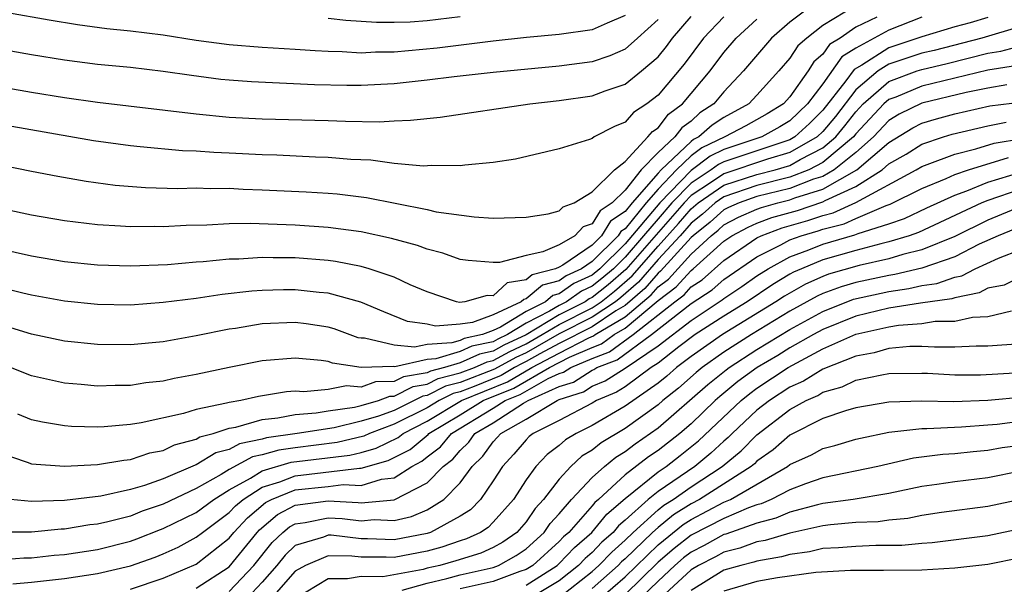
# Model space of a CAD drawing. Units: inches. Extents: x 2514000 to 2516030, y 1518000 to 1521000.
# Drawn here: x 2514270 to 2514330, y 1518372 to 1518406 of the extents above; entities that cross this region are included whole.
import ezdxf

# ---------------------------------------------------------------- set-up
doc = ezdxf.new("R2010")
doc.units = ezdxf.units.IN
doc.header["$MEASUREMENT"] = 0
doc.layers.add('LD25141518_2ft', color=82, linetype='Continuous')

msp = doc.modelspace()

# ---------------------------------------------------------------- linework, layer by layer
at = {"layer": 'LD25141518_2ft'}
for points, elevation in [([(2514307, 1518406.365), (2514305.91, 1518405.91), (2514305, 1518405.504), (2514303, 1518405.213), (2514301.032, 1518405.032), (2514299, 1518404.812), (2514295.615, 1518404.386), (2514293, 1518404.139), (2514291.867, 1518404.133), (2514291, 1518404.088), (2514289.839, 1518404.161), (2514289, 1518404.176), (2514288.216, 1518404.216), (2514287, 1518404.31), (2514285, 1518404.422), (2514283, 1518404.578), (2514281, 1518404.857), (2514279, 1518405.176), (2514277, 1518405.423), (2514275.564, 1518405.564), (2514273.795, 1518405.795), (2514272.078, 1518406.078), (2514267, 1518406.973)], 7384), ([(2514321, 1518406.977), (2514319, 1518405.766), (2514318.03, 1518405), (2514317.479, 1518404.521), (2514317, 1518403.775), (2514316.333, 1518403), (2514315, 1518401.524), (2514314.506, 1518401), (2514313, 1518400.184), (2514312.281, 1518399.719), (2514311.485, 1518399), (2514311.158, 1518398.842), (2514311, 1518398.724), (2514309.183, 1518397), (2514309, 1518396.808), (2514307.429, 1518395), (2514307, 1518394.469), (2514306.116, 1518393.885), (2514305.572, 1518393), (2514305, 1518392.437), (2514303.219, 1518391.219), (2514303, 1518391.094), (2514302.788, 1518391), (2514301.366, 1518390.634), (2514301, 1518390.325), (2514299.857, 1518390.142), (2514299, 1518389.345), (2514298.633, 1518389.367), (2514297.275, 1518389), (2514296.959, 1518388.959), (2514296.771, 1518389), (2514295, 1518389.592), (2514293.968, 1518390.032), (2514293, 1518390.489), (2514291.475, 1518391), (2514291, 1518391.136), (2514289.434, 1518391.434), (2514289, 1518391.492), (2514287, 1518391.654), (2514285.655, 1518391.655), (2514285, 1518391.674), (2514283.581, 1518391.581), (2514283, 1518391.574), (2514281.421, 1518391.421), (2514281, 1518391.398), (2514279.243, 1518391.243), (2514277, 1518391.147), (2514275, 1518391.208), (2514273, 1518391.418), (2514271, 1518391.764), (2514269, 1518392.197)], 7396), ([(2514318.366, 1518407), (2514317, 1518405.963), (2514315.887, 1518405), (2514314.188, 1518403), (2514313, 1518401.742), (2514312.387, 1518401), (2514311.545, 1518400.455), (2514311, 1518399.963), (2514310.441, 1518399.559), (2514310.019, 1518399), (2514309, 1518398.059), (2514307.986, 1518397), (2514307, 1518395.773), (2514306.22, 1518395), (2514305.486, 1518394.515), (2514305, 1518393.724), (2514304.464, 1518393.537), (2514303.953, 1518393), (2514303, 1518392.456), (2514302.024, 1518392.024), (2514301, 1518391.811), (2514299.382, 1518391.382), (2514299, 1518391.375), (2514297.494, 1518391.494), (2514297, 1518391.562), (2514295.949, 1518391.949), (2514295, 1518392.178), (2514294.411, 1518392.411), (2514292.835, 1518392.835), (2514291, 1518393.236), (2514289, 1518393.505), (2514287, 1518393.64), (2514284.264, 1518393.736), (2514283, 1518393.721), (2514281.647, 1518393.647), (2514280.375, 1518393.624), (2514279, 1518393.542), (2514278.443, 1518393.557), (2514277, 1518393.539), (2514276.408, 1518393.592), (2514275, 1518393.669), (2514273, 1518393.907), (2514271, 1518394.252), (2514269.401, 1518394.599)], 7394), ([(2514309, 1518406.119), (2514307.765, 1518405), (2514307, 1518404.328), (2514306.072, 1518403.928), (2514305, 1518403.563), (2514303, 1518403.291), (2514299, 1518402.916), (2514296.646, 1518402.646), (2514295, 1518402.439), (2514293, 1518402.225), (2514291, 1518402.12), (2514290.125, 1518402.125), (2514288.167, 1518402.167), (2514284.344, 1518402.344), (2514283, 1518402.438), (2514282.49, 1518402.49), (2514280.718, 1518402.718), (2514279, 1518402.978), (2514277, 1518403.202), (2514275, 1518403.399), (2514273, 1518403.659), (2514271, 1518403.986), (2514261.64, 1518405.64)], 7386), ([(2514313, 1518406.284), (2514311.759, 1518405), (2514310.581, 1518403.419), (2514309, 1518401.536), (2514308.324, 1518401), (2514307.52, 1518400.48), (2514307, 1518399.886), (2514306.362, 1518399.638), (2514305.135, 1518399), (2514305, 1518398.908), (2514304.848, 1518398.848), (2514303, 1518398.265), (2514300.352, 1518397.648), (2514299, 1518397.438), (2514297.291, 1518397.291), (2514297, 1518397.243), (2514295.263, 1518397.263), (2514294.775, 1518397.225), (2514293, 1518397.387), (2514291.587, 1518397.587), (2514290.372, 1518397.628), (2514289, 1518397.754), (2514288.226, 1518397.773), (2514285.883, 1518397.883), (2514285, 1518397.905), (2514283, 1518398.019), (2514282.054, 1518398.054), (2514281, 1518398.137), (2514280.159, 1518398.159), (2514277.594, 1518398.406), (2514277, 1518398.448), (2514274.763, 1518398.763), (2514263, 1518400.825)], 7390), ([(2514265, 1518402.769), (2514271, 1518401.721), (2514273, 1518401.395), (2514275, 1518401.109), (2514281, 1518400.396), (2514283, 1518400.206), (2514285, 1518400.097), (2514289, 1518399.993), (2514290.049, 1518399.951), (2514292.08, 1518399.92), (2514293, 1518399.973), (2514293.993, 1518400.007), (2514295.797, 1518400.203), (2514301.234, 1518401), (2514303, 1518401.2), (2514305, 1518401.494), (2514305.785, 1518401.785), (2514307, 1518402.204), (2514307.992, 1518403), (2514309, 1518403.868), (2514309.513, 1518404.487), (2514309.884, 1518405), (2514311, 1518406.297)], 7388), ([(2514265.957, 1518397.957), (2514271, 1518396.916), (2514272.607, 1518396.607), (2514274.313, 1518396.313), (2514276.079, 1518396.079), (2514277.929, 1518395.929), (2514279.876, 1518395.876), (2514281, 1518395.903), (2514281.869, 1518395.869), (2514283, 1518395.881), (2514283.832, 1518395.832), (2514285, 1518395.793), (2514287.667, 1518395.667), (2514289, 1518395.586), (2514289.538, 1518395.538), (2514291.32, 1518395.32), (2514295, 1518394.586), (2514295.538, 1518394.462), (2514297.86, 1518394.14), (2514299, 1518394.077), (2514301, 1518394.127), (2514302.33, 1518394.33), (2514303, 1518394.51), (2514303.239, 1518394.761), (2514303.92, 1518395), (2514305, 1518395.66), (2514306.362, 1518397), (2514307, 1518397.508), (2514308.382, 1518399), (2514308.67, 1518399.33), (2514309, 1518399.543), (2514309.626, 1518400.374), (2514310.494, 1518401), (2514312.154, 1518403), (2514313, 1518404.114), (2514313.747, 1518405), (2514315, 1518406.137)], 7392), ([(2514322.269, 1518406.269), (2514321, 1518405.649), (2514320.047, 1518405), (2514319.403, 1518404.597), (2514319, 1518404.02), (2514318.454, 1518403.546), (2514318.104, 1518403), (2514317, 1518401.436), (2514316.605, 1518401), (2514315.609, 1518400.39), (2514314.32, 1518399.68), (2514313.052, 1518399), (2514311.662, 1518398.338), (2514311, 1518397.841), (2514310.113, 1518397), (2514309, 1518395.834), (2514308.275, 1518395), (2514307, 1518393.423), (2514306.745, 1518393.255), (2514306.589, 1518393), (2514305, 1518391.435), (2514304.364, 1518391), (2514303.433, 1518390.567), (2514303, 1518390.264), (2514301.995, 1518390.005), (2514301, 1518389.163), (2514300.86, 1518389.141), (2514300.709, 1518389), (2514299, 1518388.206), (2514297.745, 1518387.746), (2514297, 1518387.644), (2514295.513, 1518387.513), (2514295, 1518387.626), (2514293.799, 1518387.799), (2514292.378, 1518388.378), (2514290.973, 1518388.973), (2514289, 1518389.508), (2514288.444, 1518389.556), (2514287, 1518389.718), (2514286.282, 1518389.718), (2514285, 1518389.683), (2514284.359, 1518389.641), (2514282.568, 1518389.432), (2514281, 1518389.193), (2514279, 1518388.942), (2514277, 1518388.796), (2514275, 1518388.829), (2514273, 1518389.04), (2514271, 1518389.405), (2514270.479, 1518389.521), (2514267.843, 1518390.157)], 7398), ([(2514325, 1518406.259), (2514323, 1518405.478), (2514321, 1518404.378), (2514320.152, 1518403.848), (2514319, 1518402.227), (2514318.072, 1518401), (2514317, 1518399.981), (2514316.391, 1518399.609), (2514315.302, 1518399), (2514313, 1518398.236), (2514312.166, 1518397.834), (2514311, 1518396.965), (2514309.106, 1518395), (2514307, 1518392.513), (2514305.469, 1518391), (2514305, 1518390.614), (2514303.898, 1518390.102), (2514303, 1518389.473), (2514302.624, 1518389.376), (2514302.18, 1518389), (2514301, 1518388.394), (2514299.449, 1518387.449), (2514299, 1518387.241), (2514298.346, 1518387), (2514297.24, 1518386.76), (2514297, 1518386.651), (2514296.5, 1518386.5), (2514295, 1518386.409), (2514294.232, 1518386.232), (2514293, 1518386.365), (2514291.208, 1518386.792), (2514291, 1518386.786), (2514290.814, 1518386.814), (2514289.351, 1518387.351), (2514289, 1518387.451), (2514287.655, 1518387.655), (2514287, 1518387.732), (2514285, 1518387.648), (2514283.374, 1518387.374), (2514283, 1518387.326), (2514281, 1518386.917), (2514279, 1518386.563), (2514277, 1518386.371), (2514275, 1518386.392), (2514273, 1518386.609), (2514271, 1518387.02), (2514269.492, 1518387.492)], 7400), ([(2514329, 1518406.238), (2514327.924, 1518405.924), (2514327, 1518405.678), (2514325, 1518405.069), (2514323, 1518404.407), (2514321.361, 1518403.361), (2514320.901, 1518403.098), (2514320.392, 1518402.392), (2514319, 1518400.613), (2514318.181, 1518399.819), (2514317.3, 1518399), (2514317, 1518398.827), (2514313, 1518397.489), (2514312.67, 1518397.33), (2514312.231, 1518397), (2514311, 1518396.2), (2514309.843, 1518395), (2514309, 1518394.036), (2514308.129, 1518393), (2514307, 1518391.695), (2514306.296, 1518391), (2514305.598, 1518390.402), (2514305, 1518389.933), (2514304.364, 1518389.637), (2514303.454, 1518389), (2514303, 1518388.768), (2514302.418, 1518388.418), (2514301, 1518387.69), (2514299.868, 1518387), (2514299.277, 1518386.723), (2514299, 1518386.572), (2514297.708, 1518386.292), (2514297, 1518385.971), (2514295.523, 1518385.523), (2514295, 1518385.491), (2514293.041, 1518385.041), (2514292.94, 1518385.06), (2514291, 1518385.005), (2514289.267, 1518385.267), (2514289, 1518385.361), (2514288.574, 1518385.426), (2514287, 1518385.569), (2514285, 1518385.414), (2514283, 1518385.013), (2514281, 1518384.58), (2514279.664, 1518384.337), (2514279, 1518384.182), (2514277.931, 1518384.069), (2514277, 1518383.917), (2514276.082, 1518383.918), (2514275, 1518383.875), (2514274.025, 1518383.975), (2514273, 1518384.054), (2514271, 1518384.502), (2514269.741, 1518385)], 7402), ([(2514297, 1518406.281), (2514295, 1518406.051), (2514293.968, 1518405.968), (2514293, 1518405.941), (2514291.936, 1518405.936), (2514290.06, 1518406.06), (2514289, 1518406.181)], 7382), ([(2514331, 1518405.69), (2514328.628, 1518405), (2514325.749, 1518404.251), (2514325, 1518404.075), (2514323, 1518403.414), (2514322.352, 1518403), (2514321, 1518401.855), (2514319.756, 1518400.244), (2514319, 1518399.326), (2514318.657, 1518399), (2514317, 1518398.046), (2514315.642, 1518397.642), (2514313, 1518396.759), (2514312.244, 1518396.244), (2514311, 1518395.435), (2514310.58, 1518395), (2514307.057, 1518390.943), (2514305.979, 1518390.021), (2514305, 1518389.251), (2514304.829, 1518389.171), (2514304.584, 1518389), (2514303, 1518388.192), (2514301, 1518386.99), (2514299.646, 1518386.354), (2514299, 1518386.002), (2514298.176, 1518385.824), (2514297, 1518385.29), (2514296.044, 1518385), (2514295.211, 1518384.788), (2514295, 1518384.683), (2514293.563, 1518384.437), (2514293, 1518384.148), (2514291.868, 1518384.132), (2514291, 1518383.806), (2514290.103, 1518383.897), (2514289, 1518383.679), (2514287.52, 1518383.52), (2514287, 1518383.56), (2514286.477, 1518383.523), (2514284.764, 1518383.236), (2514283.696, 1518383), (2514283, 1518382.889), (2514282.833, 1518382.833), (2514281, 1518382.461), (2514280.217, 1518382.217), (2514277.655, 1518381.655), (2514277, 1518381.554), (2514275.41, 1518381.41), (2514275, 1518381.394), (2514273.428, 1518381.429), (2514273, 1518381.461), (2514271.68, 1518381.68), (2514271, 1518381.835), (2514270.172, 1518382.172)], 7404), ([(2514269, 1518379.848), (2514270.733, 1518379.267), (2514271, 1518379.161), (2514273, 1518379.016), (2514275, 1518379.117), (2514276.608, 1518379.392), (2514277, 1518379.423), (2514278.183, 1518379.817), (2514279, 1518379.976), (2514279.686, 1518380.314), (2514281, 1518380.657), (2514281.212, 1518380.788), (2514282.024, 1518381), (2514283, 1518381.326), (2514283.388, 1518381.388), (2514285, 1518381.854), (2514285.954, 1518381.954), (2514287, 1518382.161), (2514288.261, 1518382.261), (2514289, 1518382.382), (2514290.594, 1518382.594), (2514291, 1518382.69), (2514292.043, 1518383), (2514292.738, 1518383.262), (2514293, 1518383.265), (2514294.146, 1518383.853), (2514295, 1518383.999), (2514295.666, 1518384.333), (2514297, 1518384.672), (2514297.862, 1518385), (2514298.645, 1518385.355), (2514299, 1518385.432), (2514300.015, 1518385.984), (2514301, 1518386.447), (2514301.977, 1518387), (2514303, 1518387.615), (2514305, 1518388.635), (2514305.548, 1518389), (2514306.361, 1518389.639), (2514307.439, 1518390.561), (2514309, 1518392.37), (2514310.25, 1518393.75), (2514311, 1518394.628), (2514311.441, 1518395), (2514313, 1518396.062), (2514315, 1518396.717), (2514316.11, 1518397), (2514317, 1518397.264), (2514317.623, 1518397.623), (2514319, 1518398.332), (2514319.791, 1518399), (2514320.336, 1518399.663), (2514321, 1518400.53), (2514321.441, 1518401), (2514323, 1518402.36), (2514324.722, 1518403), (2514325, 1518403.092), (2514326.544, 1518403.456), (2514329, 1518404.075), (2514329.798, 1518404.202), (2514331, 1518404.535)], 7406), ([(2514330.68, 1518403.32), (2514329, 1518403.051), (2514325, 1518402.074), (2514323.418, 1518401.418), (2514323, 1518401.263), (2514322.699, 1518401), (2514321, 1518399.191), (2514320.849, 1518399), (2514319, 1518397.439), (2514318.148, 1518397), (2514317, 1518396.547), (2514315, 1518396.045), (2514313, 1518395.365), (2514312.465, 1518395), (2514311.69, 1518394.31), (2514311, 1518393.764), (2514310.333, 1518393), (2514309, 1518391.551), (2514307.821, 1518390.179), (2514306.742, 1518389.258), (2514306.414, 1518389), (2514305, 1518388.058), (2514303, 1518387.039), (2514301, 1518385.904), (2514300.385, 1518385.615), (2514299.093, 1518384.907), (2514297, 1518384.101), (2514296.122, 1518383.878), (2514295, 1518383.316), (2514294.73, 1518383.27), (2514293, 1518382.406), (2514292.057, 1518382.057), (2514291, 1518381.742), (2514289.354, 1518381.354), (2514287.121, 1518381), (2514285.262, 1518380.738), (2514285, 1518380.662), (2514283.626, 1518380.374), (2514283, 1518380.035), (2514282.179, 1518379.821), (2514281, 1518379.091), (2514280.928, 1518379.072), (2514279, 1518378.257), (2514277.849, 1518377.849), (2514277, 1518377.611), (2514275.201, 1518377.201), (2514273, 1518376.933), (2514271, 1518376.864), (2514269.723, 1518377)], 7408), ([(2514330.159, 1518402.159), (2514329, 1518401.961), (2514327.691, 1518401.691), (2514325, 1518401.051), (2514323.626, 1518400.374), (2514323, 1518399.99), (2514322.07, 1518399), (2514321, 1518398.057), (2514319.692, 1518397), (2514319, 1518396.606), (2514318.425, 1518396.425), (2514317, 1518395.863), (2514315, 1518395.374), (2514313.922, 1518395), (2514313.284, 1518394.717), (2514313, 1518394.565), (2514312.172, 1518393.828), (2514311.126, 1518393), (2514311, 1518392.885), (2514309.155, 1518390.845), (2514309, 1518390.729), (2514308.203, 1518389.797), (2514307, 1518388.775), (2514306.439, 1518388.439), (2514305, 1518387.48), (2514303, 1518386.462), (2514301.834, 1518385.834), (2514301, 1518385.362), (2514300.754, 1518385.246), (2514300.301, 1518385), (2514299.48, 1518384.52), (2514297.856, 1518383.856), (2514297, 1518383.531), (2514296.577, 1518383.423), (2514295.732, 1518383), (2514295, 1518382.564), (2514293, 1518381.557), (2514291.496, 1518381), (2514291.16, 1518380.84), (2514289.548, 1518380.452), (2514287, 1518380.139), (2514286.003, 1518379.997), (2514285, 1518379.705), (2514284.417, 1518379.583), (2514283, 1518378.813), (2514282.509, 1518378.509), (2514281, 1518377.662), (2514279, 1518376.708), (2514277.719, 1518376.281), (2514277, 1518375.992), (2514275.638, 1518375.638), (2514275, 1518375.501), (2514274.547, 1518375.453), (2514273, 1518375.199), (2514272.807, 1518375.194), (2514271, 1518375.009), (2514269, 1518375.004)], 7410), ([(2514269, 1518373.338), (2514270.55, 1518373.45), (2514271, 1518373.451), (2514272.387, 1518373.613), (2514273, 1518373.664), (2514275, 1518373.963), (2514277, 1518374.46), (2514277.397, 1518374.603), (2514278.824, 1518375.176), (2514279, 1518375.235), (2514281, 1518376.21), (2514282.064, 1518377), (2514283, 1518377.58), (2514284.282, 1518378.282), (2514285, 1518378.737), (2514286.744, 1518379.256), (2514290.316, 1518379.684), (2514291, 1518379.846), (2514291.898, 1518380.102), (2514293.247, 1518380.753), (2514293.541, 1518381), (2514295, 1518381.753), (2514297.092, 1518383), (2514299.867, 1518384.133), (2514301.356, 1518385), (2514303, 1518385.885), (2514304.803, 1518386.803), (2514305.081, 1518386.919), (2514305.194, 1518387), (2514307, 1518388.083), (2514308.585, 1518389.415), (2514309, 1518389.9), (2514309.63, 1518390.37), (2514311, 1518391.891), (2514312.218, 1518393), (2514312.654, 1518393.346), (2514313, 1518393.654), (2514313.877, 1518394.122), (2514315, 1518394.62), (2514315.277, 1518394.723), (2514316.256, 1518395), (2514317, 1518395.179), (2514317.296, 1518395.296), (2514319, 1518395.832), (2514321.059, 1518397), (2514323, 1518398.666), (2514324.449, 1518399.551), (2514325, 1518399.827), (2514325.896, 1518400.104), (2514327, 1518400.402), (2514329.12, 1518400.88), (2514331.122, 1518401.122)], 7412), ([(2514269.872, 1518371.872), (2514271, 1518371.973), (2514273, 1518372.199), (2514275, 1518372.498), (2514277, 1518372.963), (2514278.5, 1518373.5), (2514279, 1518373.701), (2514279.893, 1518374.106), (2514281, 1518374.705), (2514281.368, 1518375), (2514283, 1518376.203), (2514283.386, 1518376.614), (2514283.834, 1518377), (2514285, 1518377.739), (2514286.062, 1518378.062), (2514287, 1518378.44), (2514290.892, 1518378.893), (2514291, 1518378.887), (2514292.637, 1518379.363), (2514293, 1518379.536), (2514293.964, 1518380.036), (2514295.055, 1518380.945), (2514295.099, 1518381), (2514297, 1518382.129), (2514298.397, 1518383), (2514300.253, 1518383.747), (2514302.427, 1518385), (2514303.628, 1518385.628), (2514305, 1518386.222), (2514305.565, 1518386.435), (2514306.349, 1518387), (2514307, 1518387.39), (2514309, 1518389.072), (2514310.104, 1518389.896), (2514311, 1518390.896), (2514311.136, 1518391), (2514313, 1518392.667), (2514313.483, 1518393), (2514314.472, 1518393.529), (2514315, 1518393.763), (2514315.902, 1518394.098), (2514317.46, 1518394.54), (2514319, 1518395.059), (2514319.137, 1518395.137), (2514321, 1518395.992), (2514322.585, 1518397), (2514323, 1518397.356), (2514324.041, 1518397.959), (2514325, 1518398.556), (2514326.317, 1518399), (2514326.839, 1518399.161), (2514329, 1518399.669), (2514330.116, 1518399.884)], 7414), ([(2514277, 1518371.544), (2514279, 1518372.214), (2514281, 1518373.066), (2514283, 1518374.649), (2514283.282, 1518375), (2514284.114, 1518375.886), (2514285.19, 1518376.81), (2514285.551, 1518377), (2514287, 1518377.584), (2514289, 1518377.792), (2514289.901, 1518377.901), (2514291, 1518377.845), (2514292.229, 1518378.229), (2514293, 1518378.316), (2514294.068, 1518379), (2514294.682, 1518379.318), (2514295, 1518379.585), (2514295.808, 1518380.192), (2514296.47, 1518381), (2514299, 1518382.53), (2514299.733, 1518383), (2514300.64, 1518383.36), (2514302.334, 1518384.334), (2514303, 1518384.633), (2514303.278, 1518384.723), (2514303.716, 1518385), (2514305, 1518385.556), (2514306.048, 1518385.952), (2514307.488, 1518387), (2514310.013, 1518389), (2514310.578, 1518389.422), (2514311, 1518389.893), (2514311.673, 1518390.328), (2514313, 1518391.492), (2514315, 1518392.874), (2514315.255, 1518393), (2514316.528, 1518393.472), (2514318.082, 1518393.917), (2514319, 1518394.229), (2514319.614, 1518394.386), (2514321, 1518395.021), (2514324.649, 1518397), (2514325, 1518397.209), (2514325.315, 1518397.315), (2514327, 1518397.96), (2514328.274, 1518398.273), (2514329.379, 1518398.621), (2514331.095, 1518398.905)], 7416), ([(2514281, 1518371.607), (2514283, 1518372.911), (2514284.693, 1518375), (2514284.842, 1518375.158), (2514285.924, 1518376.076), (2514287, 1518376.644), (2514289, 1518376.907), (2514290.815, 1518376.815), (2514291, 1518376.794), (2514293, 1518376.973), (2514295, 1518378.016), (2514295.977, 1518379), (2514296.561, 1518379.439), (2514297, 1518379.975), (2514297.527, 1518380.474), (2514297.898, 1518381), (2514299, 1518381.657), (2514300.833, 1518382.833), (2514301.12, 1518383), (2514303, 1518383.845), (2514303.874, 1518384.125), (2514305, 1518384.838), (2514305.114, 1518384.886), (2514305.293, 1518385), (2514306.532, 1518385.468), (2514308.605, 1518387), (2514311, 1518388.887), (2514312.282, 1518389.718), (2514313, 1518390.339), (2514315, 1518391.73), (2514316.445, 1518392.445), (2514317, 1518392.748), (2514317.683, 1518393), (2514318.705, 1518393.295), (2514319, 1518393.395), (2514320.279, 1518393.722), (2514321, 1518394.052), (2514322.84, 1518394.84), (2514323.081, 1518394.919), (2514325, 1518395.873), (2514326.472, 1518396.472), (2514327, 1518396.709), (2514327.835, 1518397), (2514330.248, 1518397.752)], 7418), ([(2514283, 1518371.42), (2514284.489, 1518373), (2514285.608, 1518374.393), (2514286.253, 1518375), (2514286.658, 1518375.342), (2514287, 1518375.523), (2514287.599, 1518375.599), (2514289, 1518375.884), (2514289.841, 1518375.841), (2514291, 1518375.707), (2514291.778, 1518375.778), (2514293, 1518375.718), (2514294.042, 1518375.958), (2514295, 1518376.377), (2514296.008, 1518377), (2514297, 1518378.002), (2514297.736, 1518379), (2514298.385, 1518379.615), (2514299, 1518380.487), (2514299.25, 1518380.75), (2514299.459, 1518381), (2514301, 1518381.874), (2514302.876, 1518383), (2514303, 1518383.056), (2514304.472, 1518383.529), (2514305, 1518383.863), (2514305.802, 1518384.198), (2514307, 1518384.964), (2514309, 1518386.324), (2514311, 1518387.864), (2514312.891, 1518389.108), (2514313, 1518389.202), (2514314.079, 1518389.921), (2514315, 1518390.578), (2514315.677, 1518391), (2514317, 1518391.724), (2514318.146, 1518392.146), (2514319, 1518392.494), (2514320.943, 1518393.057), (2514321.145, 1518393.145), (2514323, 1518393.733), (2514323.943, 1518394.057), (2514325.299, 1518394.701), (2514327, 1518395.469), (2514327.72, 1518395.72), (2514329, 1518396.255), (2514331, 1518396.862)], 7420), ([(2514331, 1518395.833), (2514329, 1518395.148), (2514328.646, 1518395), (2514324.804, 1518393.196), (2514324.235, 1518393), (2514323, 1518392.622), (2514322.515, 1518392.516), (2514321, 1518392.113), (2514319, 1518391.534), (2514317.691, 1518391), (2514317.213, 1518390.787), (2514317, 1518390.669), (2514315.958, 1518390.042), (2514314.403, 1518389), (2514313, 1518388.123), (2514311.257, 1518387), (2514310.261, 1518386.261), (2514309, 1518385.277), (2514308.591, 1518385), (2514307, 1518383.838), (2514306.489, 1518383.511), (2514305.267, 1518383), (2514305, 1518382.845), (2514303, 1518381.799), (2514301.431, 1518381), (2514301.186, 1518380.814), (2514301, 1518380.621), (2514300.264, 1518379.737), (2514299.561, 1518379), (2514299, 1518378.118), (2514298.237, 1518377), (2514297.624, 1518376.376), (2514297, 1518375.975), (2514295.196, 1518375), (2514295, 1518374.935), (2514293, 1518374.542), (2514291.39, 1518374.61), (2514291, 1518374.611), (2514289.173, 1518374.827), (2514289, 1518374.829), (2514288.706, 1518374.706), (2514287, 1518374.196), (2514286.384, 1518373.616), (2514285.891, 1518373), (2514285, 1518371.978), (2514284.082, 1518371)], 7422), ([(2514331, 1518394.769), (2514329, 1518393.955), (2514327, 1518392.96), (2514325, 1518392.139), (2514323.856, 1518391.856), (2514323, 1518391.594), (2514321.196, 1518391.195), (2514319.338, 1518390.662), (2514319, 1518390.535), (2514317.937, 1518390.063), (2514316.661, 1518389.339), (2514316.149, 1518389), (2514312.913, 1518387), (2514311, 1518385.667), (2514310.119, 1518385), (2514309.527, 1518384.473), (2514309, 1518384.055), (2514307, 1518382.655), (2514305, 1518381.487), (2514304.03, 1518381), (2514303.382, 1518380.618), (2514303, 1518380.263), (2514302.283, 1518379.717), (2514301.589, 1518379), (2514301, 1518378.185), (2514300.235, 1518377), (2514299, 1518375.612), (2514298.697, 1518375.303), (2514298.225, 1518375), (2514297.389, 1518374.611), (2514297, 1518374.492), (2514295.893, 1518374.107), (2514295, 1518373.861), (2514293, 1518373.471), (2514292.509, 1518373.492), (2514291, 1518373.495), (2514290.438, 1518373.562), (2514289, 1518373.577), (2514287.62, 1518373), (2514287, 1518372.653), (2514285.568, 1518371)], 7424), ([(2514331, 1518393.555), (2514329.625, 1518393), (2514328.481, 1518392.481), (2514327, 1518391.729), (2514325, 1518391.024), (2514323.359, 1518390.641), (2514323, 1518390.591), (2514321, 1518390.165), (2514320.097, 1518389.903), (2514319, 1518389.489), (2514318.661, 1518389.339), (2514317, 1518388.426), (2514314.673, 1518387), (2514313, 1518385.926), (2514311.68, 1518385), (2514311.304, 1518384.696), (2514310.244, 1518383.755), (2514309.293, 1518383), (2514309, 1518382.746), (2514307, 1518381.309), (2514305.561, 1518380.439), (2514305, 1518379.98), (2514304.384, 1518379.617), (2514303.72, 1518379), (2514303, 1518378.219), (2514302.055, 1518377), (2514301.552, 1518376.448), (2514301, 1518375.641), (2514300.432, 1518375), (2514299.586, 1518374.414), (2514299, 1518374.086), (2514298.258, 1518373.742), (2514296.736, 1518373.264), (2514295.776, 1518373), (2514295, 1518372.821), (2514294.749, 1518372.749), (2514292.311, 1518372.311), (2514291, 1518372.315), (2514290.171, 1518372.171), (2514289, 1518372.186), (2514287, 1518370.976)], 7426), ([(2514293.49, 1518371.49), (2514295, 1518371.921), (2514296.197, 1518372.197), (2514297, 1518372.422), (2514299, 1518372.873), (2514299.335, 1518373), (2514300.404, 1518373.596), (2514301, 1518374.009), (2514302.104, 1518375), (2514302.468, 1518375.532), (2514303, 1518376.117), (2514303.76, 1518377), (2514305, 1518378.322), (2514305.747, 1518379), (2514306.436, 1518379.564), (2514307, 1518379.912), (2514307.619, 1518380.381), (2514309, 1518381.336), (2514312.025, 1518383.975), (2514313.131, 1518384.869), (2514313.311, 1518385), (2514315, 1518386.097), (2514317, 1518387.319), (2514319, 1518388.412), (2514320.856, 1518389.143), (2514323, 1518389.622), (2514324.209, 1518389.791), (2514325, 1518389.975), (2514325.902, 1518390.099), (2514327, 1518390.49), (2514327.425, 1518390.575), (2514328.232, 1518391), (2514329.638, 1518391.638), (2514331, 1518392.161)], 7428), ([(2514331, 1518390.508), (2514329.989, 1518390.011), (2514329, 1518389.814), (2514328.467, 1518389.533), (2514327, 1518389.24), (2514326.823, 1518389.177), (2514324.909, 1518388.909), (2514323, 1518388.6), (2514321, 1518388.115), (2514319, 1518387.308), (2514318.437, 1518387), (2514317, 1518386.197), (2514316.262, 1518385.738), (2514315.019, 1518385), (2514313.849, 1518384.151), (2514312.746, 1518383.254), (2514312.457, 1518383), (2514311, 1518381.59), (2514310.315, 1518381), (2514309, 1518379.972), (2514308.422, 1518379.578), (2514307, 1518378.49), (2514305.389, 1518377), (2514305.178, 1518376.822), (2514305, 1518376.601), (2514303.59, 1518375), (2514303.273, 1518374.727), (2514303, 1518374.439), (2514301.402, 1518373), (2514301, 1518372.744), (2514300.625, 1518372.625), (2514299, 1518372.012), (2514297, 1518371.58)], 7430), ([(2514301, 1518371.799), (2514302.886, 1518373), (2514303, 1518373.102), (2514303.925, 1518374.075), (2514304.996, 1518375), (2514305.887, 1518376.113), (2514307, 1518377.054), (2514309, 1518378.667), (2514309.491, 1518379), (2514310.343, 1518379.658), (2514311.453, 1518380.547), (2514314.035, 1518383), (2514314.567, 1518383.433), (2514315, 1518383.748), (2514316.887, 1518385), (2514317.155, 1518385.155), (2514319, 1518386.13), (2514321, 1518387.022), (2514323, 1518387.482), (2514323.575, 1518387.575), (2514325, 1518387.682), (2514325.812, 1518387.812), (2514327, 1518387.812), (2514328.062, 1518388.062), (2514329, 1518388.108), (2514330.436, 1518388.436)], 7432), ([(2514331, 1518386.445), (2514329, 1518386.296), (2514328.296, 1518386.296), (2514327, 1518386.236), (2514325.763, 1518386.236), (2514325, 1518386.284), (2514324.278, 1518386.277), (2514323, 1518386.163), (2514322.106, 1518385.893), (2514321, 1518385.695), (2514319, 1518384.91), (2514317.816, 1518384.184), (2514317, 1518383.818), (2514315.758, 1518383), (2514315, 1518382.412), (2514313.497, 1518381), (2514313.25, 1518380.749), (2514313, 1518380.543), (2514312.203, 1518379.797), (2514311.229, 1518379), (2514309, 1518377.478), (2514308.41, 1518377), (2514307, 1518375.743), (2514306.596, 1518375.404), (2514306.273, 1518375), (2514305.595, 1518374.405), (2514305, 1518373.789), (2514304.577, 1518373.424), (2514304.174, 1518373), (2514303, 1518372.059), (2514301.091, 1518370.909)], 7434), ([(2514303, 1518371.039), (2514305, 1518372.636), (2514305.41, 1518373), (2514306.191, 1518373.809), (2514307, 1518374.518), (2514307.502, 1518375), (2514309, 1518376.366), (2514309.348, 1518376.651), (2514309.912, 1518377), (2514311, 1518377.77), (2514312.897, 1518379), (2514314.047, 1518379.953), (2514315, 1518380.921), (2514317, 1518382.46), (2514317.982, 1518383), (2514318.685, 1518383.315), (2514319, 1518383.508), (2514320.167, 1518383.833), (2514321, 1518384.228), (2514322.569, 1518384.569), (2514323, 1518384.638), (2514325, 1518384.663), (2514325.344, 1518384.656), (2514327, 1518384.551), (2514328.553, 1518384.553), (2514331, 1518384.694)], 7436), ([(2514331.205, 1518383.205), (2514329, 1518383.006), (2514326.923, 1518382.923), (2514325, 1518382.961), (2514323, 1518382.902), (2514321, 1518382.549), (2514320.373, 1518382.373), (2514319, 1518381.904), (2514317, 1518380.903), (2514315.991, 1518380.009), (2514315, 1518379.316), (2514314.844, 1518379.157), (2514314.654, 1518379), (2514311.519, 1518377), (2514311, 1518376.728), (2514309.932, 1518376.068), (2514309, 1518375.304), (2514308.666, 1518375), (2514307, 1518373.397), (2514306.788, 1518373.212), (2514306.583, 1518373), (2514305, 1518371.597)], 7438), ([(2514305.519, 1518371), (2514307, 1518372.306), (2514309, 1518374.247), (2514310.516, 1518375.484), (2514311, 1518375.784), (2514313, 1518376.825), (2514313.404, 1518377), (2514316.844, 1518379), (2514317, 1518379.121), (2514318.299, 1518379.701), (2514319, 1518380.091), (2514319.725, 1518380.275), (2514321, 1518380.653), (2514321.278, 1518380.722), (2514323, 1518381.076), (2514325, 1518381.306), (2514325.3, 1518381.3), (2514327.4, 1518381.4), (2514329, 1518381.518), (2514329.57, 1518381.57), (2514331.87, 1518381.87)], 7440), ([(2514331, 1518380.282), (2514329.874, 1518380.125), (2514329, 1518379.966), (2514328.104, 1518379.896), (2514327, 1518379.772), (2514326.266, 1518379.734), (2514324.492, 1518379.508), (2514322.33, 1518379), (2514319, 1518378.306), (2514317.945, 1518377.945), (2514317, 1518377.586), (2514315.863, 1518377), (2514315.26, 1518376.74), (2514315, 1518376.672), (2514314.496, 1518376.496), (2514313, 1518375.85), (2514311, 1518374.826), (2514309.981, 1518374.019), (2514309, 1518373.19), (2514307, 1518371.23)], 7442), ([(2514331, 1518378.723), (2514329, 1518378.319), (2514327, 1518378.07), (2514325.9, 1518377.9), (2514325, 1518377.782), (2514323, 1518377.359), (2514320.833, 1518377), (2514319, 1518376.747), (2514318.675, 1518376.675), (2514317, 1518376.224), (2514316.145, 1518375.855), (2514315, 1518375.554), (2514313.11, 1518374.89), (2514313, 1518374.863), (2514311.797, 1518374.203), (2514311, 1518373.801), (2514310.553, 1518373.447), (2514310.024, 1518373), (2514309, 1518372.038), (2514307.941, 1518371)], 7444), ([(2514331, 1518377.004), (2514329, 1518376.566), (2514326.2, 1518376.201), (2514325, 1518376.019), (2514324.151, 1518375.849), (2514323, 1518375.742), (2514322.352, 1518375.648), (2514321, 1518375.593), (2514319.463, 1518375.463), (2514319, 1518375.399), (2514317, 1518374.957), (2514315.5, 1518374.5), (2514315, 1518374.417), (2514313.96, 1518374.04), (2514313, 1518373.808), (2514312.478, 1518373.521), (2514311.445, 1518373), (2514311, 1518372.724), (2514309.156, 1518371)], 7446), ([(2514331, 1518375.211), (2514329, 1518374.782), (2514325.631, 1518374.369), (2514325, 1518374.329), (2514323.789, 1518374.211), (2514322.199, 1518374.199), (2514321, 1518374.15), (2514319.941, 1518374.059), (2514319, 1518374.012), (2514318.178, 1518373.822), (2514317, 1518373.663), (2514316.492, 1518373.508), (2514315, 1518373.26), (2514314.809, 1518373.191), (2514314.022, 1518373), (2514313, 1518372.703), (2514311, 1518371.465)], 7448), ([(2514331, 1518373.456), (2514329, 1518373.049), (2514327, 1518372.828), (2514325, 1518372.716), (2514322.681, 1518372.681), (2514320.678, 1518372.678), (2514318.565, 1518372.565), (2514316.246, 1518372.247), (2514315, 1518372.02), (2514313, 1518371.436)], 7450)]:
    msp.add_lwpolyline(points, dxfattribs=dict(at, elevation=elevation))

doc.saveas('drawing.dxf')
